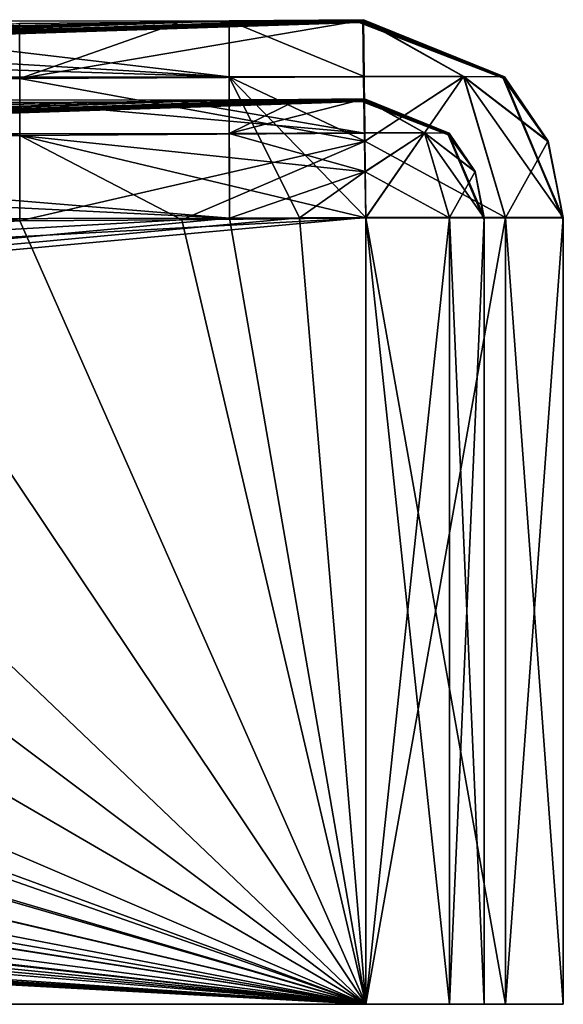
# Model space of a CAD drawing. Units: millimetres. Extents: x -372 to 372, y -550 to 0.
# Drawn here: x 345 to 372, y -50 to 0 of the extents above; entities that cross this region are included whole.
import ezdxf

# ---------------------------------------------------------------- set-up
doc = ezdxf.new("R2010")
doc.units = ezdxf.units.MM
doc.header["$LTSCALE"] = 52.148148
for name, color, linetype in [('105', 7, 'CONTINUOUS'), ('106', 7, 'CONTINUOUS'), ('107', 7, 'CONTINUOUS'), ('108', 7, 'CONTINUOUS'), ('124', 7, 'CONTINUOUS'), ('125', 7, 'CONTINUOUS'), ('126', 7, 'CONTINUOUS'), ('127', 7, 'CONTINUOUS'), ('128', 7, 'CONTINUOUS'), ('129', 7, 'CONTINUOUS'), ('130', 7, 'CONTINUOUS'), ('131', 7, 'CONTINUOUS'), ('132', 7, 'CONTINUOUS'), ('186', 7, 'CONTINUOUS'), ('187', 7, 'CONTINUOUS'), ('188', 7, 'CONTINUOUS'), ('190', 7, 'CONTINUOUS'), ('191', 7, 'CONTINUOUS'), ('199', 7, 'CONTINUOUS'), ('2', 7, 'CONTINUOUS'), ('200', 7, 'CONTINUOUS'), ('201', 7, 'CONTINUOUS'), ('202', 7, 'CONTINUOUS'), ('233', 7, 'CONTINUOUS'), ('262', 7, 'CONTINUOUS'), ('263', 7, 'CONTINUOUS'), ('264', 7, 'CONTINUOUS'), ('265', 7, 'CONTINUOUS'), ('3', 7, 'CONTINUOUS'), ('302', 7, 'CONTINUOUS'), ('303', 7, 'CONTINUOUS'), ('304', 7, 'CONTINUOUS'), ('305', 7, 'CONTINUOUS'), ('38', 7, 'CONTINUOUS'), ('39', 7, 'CONTINUOUS'), ('4', 7, 'CONTINUOUS'), ('40', 7, 'CONTINUOUS'), ('41', 7, 'CONTINUOUS'), ('412', 7, 'CONTINUOUS'), ('413', 7, 'CONTINUOUS'), ('414', 7, 'CONTINUOUS'), ('415', 7, 'CONTINUOUS'), ('416', 7, 'CONTINUOUS'), ('42', 7, 'CONTINUOUS'), ('43', 7, 'CONTINUOUS'), ('44', 7, 'CONTINUOUS'), ('45', 7, 'CONTINUOUS'), ('465', 7, 'CONTINUOUS'), ('466', 7, 'CONTINUOUS'), ('467', 7, 'CONTINUOUS'), ('468', 7, 'CONTINUOUS'), ('469', 7, 'CONTINUOUS'), ('6', 7, 'CONTINUOUS'), ('7', 7, 'CONTINUOUS')]:
    doc.layers.add(name, color=color, linetype=linetype)

msp = doc.modelspace()

# ---------------------------------------------------------------- linework, layer by layer
at = {"layer": '105', "linetype": 'CONTINUOUS'}
for points in [[(362.191, -0.334, 1671.195), (362.283, -0.301, 1676.992), (362.347, -0.213, 1684.858), (362.191, -0.334, 1671.195)], [(369.517, -3.086, 1684.899), (362.191, -0.334, 1671.195), (362.347, -0.213, 1684.858), (369.517, -3.086, 1684.899)], [(369.462, -3.15, 1671.199), (362.191, -0.334, 1671.195), (369.517, -3.086, 1684.899), (369.462, -3.15, 1671.199)], [(371.724, -6.349, 1684.946), (369.462, -3.15, 1671.199), (369.517, -3.086, 1684.899), (371.724, -6.349, 1684.946)], [(372.5, -10.21, 1685), (372.5, -10.299, 1677.073), (369.462, -3.15, 1671.199), (372.5, -10.21, 1685)], [(372.5, -10.21, 1685), (369.462, -3.15, 1671.199), (371.724, -6.349, 1684.946), (372.5, -10.21, 1685)], [(372.5, -10.299, 1677.073), (372.5, -10.329, 1671.208), (369.462, -3.15, 1671.199), (372.5, -10.299, 1677.073)]]:
    msp.add_3dface(points, dxfattribs=at)
at = {"layer": '106', "linetype": 'CONTINUOUS'}
for points in [[(362.181, -0.335, 1669.185), (362.182, -0.334, 1670.215), (362.191, -0.334, 1671.195), (362.181, -0.335, 1669.185)], [(362.181, -0.335, 1669.185), (362.191, -0.334, 1671.195), (369.462, -3.15, 1671.199), (362.181, -0.335, 1669.185)], [(362.181, -0.335, 1669.185), (369.462, -3.15, 1671.199), (369.457, -3.146, 1669.185), (362.181, -0.335, 1669.185)], [(372.5, -10.329, 1670.221), (372.5, -10.33, 1669.187), (369.457, -3.146, 1669.185), (372.5, -10.329, 1670.221)], [(372.5, -10.329, 1671.208), (372.5, -10.329, 1670.221), (369.457, -3.146, 1669.185), (372.5, -10.329, 1671.208)], [(369.462, -3.15, 1671.199), (372.5, -10.329, 1671.208), (369.457, -3.146, 1669.185), (369.462, -3.15, 1671.199)]]:
    msp.add_3dface(points, dxfattribs=at)
at = {"layer": '107', "linetype": 'CONTINUOUS'}
for points in [[(355.584, -0.245, 10.228), (359.07, -0.228, 10.185), (362.384, -0.195, 10.113), (355.584, -0.245, 10.228)], [(362.418, -3.069, 2.983), (355.584, -0.245, 10.228), (362.384, -0.195, 10.113), (362.418, -3.069, 2.983)], [(355.588, -3.091, 3.01), (355.584, -0.245, 10.228), (362.418, -3.069, 2.983), (355.588, -3.091, 3.01)], [(359.07, -0.228, 10.185), (362.384, -0.196, 10.153), (362.384, -0.195, 10.113), (359.07, -0.228, 10.185)], [(362.456, -6.332, 0.776), (355.588, -3.091, 3.01), (362.418, -3.069, 2.983), (362.456, -6.332, 0.776)], [(362.5, -10.194), (359.144, -10.226), (355.588, -3.091, 3.01), (362.5, -10.194)], [(362.5, -10.194), (355.588, -3.091, 3.01), (362.456, -6.332, 0.776), (362.5, -10.194)], [(359.144, -10.226), (355.6, -10.242), (355.588, -3.091, 3.01), (359.144, -10.226)]]:
    msp.add_3dface(points, dxfattribs=at)
at = {"layer": '108', "linetype": 'CONTINUOUS'}
for points in [[(270.022, -0.38, 10.365), (309.609, -0.331, 10.307), (355.588, -3.091, 3.01), (270.022, -0.38, 10.365)], [(270.022, -0.38, 10.365), (355.588, -3.091, 3.01), (270.022, -3.175, 3.059), (270.022, -0.38, 10.365)], [(309.609, -0.331, 10.307), (331.794, -0.289, 10.299), (355.588, -3.091, 3.01), (309.609, -0.331, 10.307)], [(331.794, -0.289, 10.299), (355.584, -0.245, 10.228), (355.588, -3.091, 3.01), (331.794, -0.289, 10.299)], [(355.588, -3.091, 3.01), (355.6, -10.242), (270.022, -3.175, 3.059), (355.588, -3.091, 3.01)], [(355.6, -10.242), (309.623, -10.326), (270.022, -3.175, 3.059), (355.6, -10.242)]]:
    msp.add_3dface(points, dxfattribs=at)
at = {"layer": '124', "linetype": 'CONTINUOUS'}
for points in [[(282.72, -6.829, 118.089), (273.255, -6.847, 102.341), (355.59, -4.244, 10.137), (282.72, -6.829, 118.089)], [(355.59, -4.244, 10.137), (273.255, -6.847, 102.341), (331.801, -4.288, 10.192), (355.59, -4.244, 10.137)]]:
    msp.add_3dface(points, dxfattribs=at)
at = {"layer": '125', "linetype": 'CONTINUOUS'}
for points in [[(282.72, -6.829, 118.089), (355.59, -4.244, 10.137), (359.1, -4.227, 10.111), (282.72, -6.829, 118.089)], [(284.355, -6.82, 122.153), (282.72, -6.829, 118.089), (359.1, -4.227, 10.111), (284.355, -6.82, 122.153)], [(362.408, -4.252, 14.206), (284.355, -6.82, 122.153), (362.431, -4.195, 10.092), (362.408, -4.252, 14.206)], [(362.431, -4.195, 10.092), (284.355, -6.82, 122.153), (359.1, -4.227, 10.111), (362.431, -4.195, 10.092)], [(362.384, -4.294, 17.912), (284.355, -6.82, 122.153), (362.408, -4.252, 14.206), (362.384, -4.294, 17.912)], [(285.652, -6.808, 126.025), (284.355, -6.82, 122.153), (362.384, -4.294, 17.912), (285.652, -6.808, 126.025)]]:
    msp.add_3dface(points, dxfattribs=at)
at = {"layer": '126', "linetype": 'CONTINUOUS'}
for points in [[(285.652, -6.808, 126.025), (362.384, -4.294, 17.912), (362.357, -4.32, 21.014), (285.652, -6.808, 126.025)], [(286.168, -6.8, 127.813), (285.652, -6.808, 126.025), (362.357, -4.32, 21.014), (286.168, -6.8, 127.813)], [(362.306, -4.333, 24.352), (286.168, -6.8, 127.813), (362.357, -4.32, 21.014), (362.306, -4.333, 24.352)], [(286.629, -6.789, 129.561), (286.168, -6.8, 127.813), (362.306, -4.333, 24.352), (286.629, -6.789, 129.561)]]:
    msp.add_3dface(points, dxfattribs=at)
at = {"layer": '127', "linetype": 'CONTINUOUS'}
for points in [[(286.629, -6.789, 129.561), (362.306, -4.333, 24.352), (287.611, -6.768, 133.98), (286.629, -6.789, 129.561)], [(287.611, -6.768, 133.98), (362.306, -4.333, 24.352), (362.304, -4.336, 45.871), (287.611, -6.768, 133.98)], [(288.305, -6.752, 138.342), (287.611, -6.768, 133.98), (362.304, -4.336, 45.871), (288.305, -6.752, 138.342)], [(288.598, -6.746, 140.979), (288.305, -6.752, 138.342), (362.304, -4.336, 45.871), (288.598, -6.746, 140.979)], [(288.792, -6.743, 143.511), (288.598, -6.746, 140.979), (362.304, -4.336, 45.871), (288.792, -6.743, 143.511)], [(289.317, -6.734, 153.68), (288.792, -6.743, 143.511), (362.304, -4.336, 45.871), (289.317, -6.734, 153.68)], [(362.303, -4.337, 67.409), (289.317, -6.734, 153.68), (362.304, -4.336, 45.871), (362.303, -4.337, 67.409)], [(289.681, -6.724, 163.952), (289.317, -6.734, 153.68), (362.303, -4.337, 67.409), (289.681, -6.724, 163.952)]]:
    msp.add_3dface(points, dxfattribs=at)
at = {"layer": '128', "linetype": 'CONTINUOUS'}
for points in [[(289.613, -6.727, 1533.356), (289.844, -6.719, 1523.415), (362.303, -4.337, 1651.12), (289.613, -6.727, 1533.356)], [(289.681, -6.724, 163.952), (362.303, -4.337, 67.409), (362.303, -4.337, 975.029), (289.681, -6.724, 163.952)], [(289.859, -6.719, 172.605), (289.681, -6.724, 163.952), (362.303, -4.337, 975.029), (289.859, -6.719, 172.605)], [(289.844, -6.719, 1523.415), (289.917, -6.717, 1513.87), (362.303, -4.337, 1651.12), (289.844, -6.719, 1523.415)], [(289.917, -6.717, 181.13), (289.859, -6.719, 172.605), (362.303, -4.337, 975.029), (289.917, -6.717, 181.13)], [(289.917, -6.716, 952.039), (289.917, -6.717, 181.13), (362.303, -4.337, 975.029), (289.917, -6.716, 952.039)], [(289.917, -6.717, 1513.87), (289.917, -6.716, 952.039), (362.303, -4.337, 1651.12), (289.917, -6.717, 1513.87)], [(362.303, -4.337, 1651.12), (289.917, -6.716, 952.039), (362.303, -4.337, 975.029), (362.303, -4.337, 1651.12)]]:
    msp.add_3dface(points, dxfattribs=at)
at = {"layer": '129', "linetype": 'CONTINUOUS'}
for points in [[(286.649, -6.79, 1565.363), (287.635, -6.768, 1560.894), (362.308, -4.333, 1669.187), (286.649, -6.79, 1565.363)], [(287.635, -6.768, 1560.894), (288.306, -6.753, 1556.657), (362.308, -4.333, 1669.187), (287.635, -6.768, 1560.894)], [(288.306, -6.753, 1556.657), (288.6, -6.747, 1554.011), (362.308, -4.333, 1669.187), (288.306, -6.753, 1556.657)], [(288.6, -6.747, 1554.011), (288.793, -6.744, 1551.488), (362.308, -4.333, 1669.187), (288.6, -6.747, 1554.011)], [(362.308, -4.333, 1669.187), (288.793, -6.744, 1551.488), (362.305, -4.337, 1659.557), (362.308, -4.333, 1669.187)], [(288.793, -6.744, 1551.488), (289.291, -6.735, 1541.932), (362.305, -4.337, 1659.557), (288.793, -6.744, 1551.488)], [(289.291, -6.735, 1541.932), (289.613, -6.727, 1533.356), (362.305, -4.337, 1659.557), (289.291, -6.735, 1541.932)], [(289.613, -6.727, 1533.356), (362.303, -4.337, 1651.12), (362.305, -4.337, 1659.557), (289.613, -6.727, 1533.356)]]:
    msp.add_3dface(points, dxfattribs=at)
at = {"layer": '130', "linetype": 'CONTINUOUS'}
for points in [[(285.739, -6.809, 1568.673), (286.207, -6.799, 1567.037), (362.315, -4.332, 1671.199), (285.739, -6.809, 1568.673)], [(286.207, -6.799, 1567.037), (286.649, -6.79, 1565.363), (362.309, -4.332, 1670.217), (286.207, -6.799, 1567.037)], [(362.315, -4.332, 1671.199), (286.207, -6.799, 1567.037), (362.309, -4.332, 1670.217), (362.315, -4.332, 1671.199)], [(286.649, -6.79, 1565.363), (362.308, -4.333, 1669.187), (362.309, -4.332, 1670.217), (286.649, -6.79, 1565.363)]]:
    msp.add_3dface(points, dxfattribs=at)
at = {"layer": '131', "linetype": 'CONTINUOUS'}
for points in [[(231.778, -6.831, 1617.848), (265.234, -6.878, 1601.236), (344.99, -4.377, 1684.788), (231.778, -6.831, 1617.848)], [(265.234, -6.878, 1601.236), (277.668, -6.861, 1586.443), (362.408, -4.212, 1684.915), (265.234, -6.878, 1601.236)], [(353.126, -4.327, 1684.871), (265.234, -6.878, 1601.236), (362.408, -4.212, 1684.915), (353.126, -4.327, 1684.871)], [(344.99, -4.377, 1684.788), (265.234, -6.878, 1601.236), (353.126, -4.327, 1684.871), (344.99, -4.377, 1684.788)], [(362.408, -4.212, 1684.915), (277.668, -6.861, 1586.443), (362.37, -4.3, 1677.023), (362.408, -4.212, 1684.915)], [(277.668, -6.861, 1586.443), (285.739, -6.809, 1568.673), (362.37, -4.3, 1677.023), (277.668, -6.861, 1586.443)], [(285.739, -6.809, 1568.673), (362.315, -4.332, 1671.199), (362.37, -4.3, 1677.023), (285.739, -6.809, 1568.673)]]:
    msp.add_3dface(points, dxfattribs=at)
at = {"layer": '132', "linetype": 'CONTINUOUS'}
msp.add_3dface([(231.778, -6.831, 1617.848), (344.99, -4.377, 1684.788), (335.957, -4.382, 1684.781), (231.778, -6.831, 1617.848)], dxfattribs=at)
at = {"layer": '186', "linetype": 'CONTINUOUS'}
for points in [[(-72.5, -50, 4), (362.5, -50, 4), (-72.5, -10.382, 4), (-72.5, -50, 4)], [(-72.5, -10.382, 4), (362.5, -50, 4), (-34.798, -10.382, 4), (-72.5, -10.382, 4)], [(-34.798, -10.382, 4), (362.5, -50, 4), (2.921, -10.382, 4), (-34.798, -10.382, 4)], [(2.921, -10.382, 4), (362.5, -50, 4), (56.571, -10.382, 4), (2.921, -10.382, 4)], [(56.571, -10.382, 4), (362.5, -50, 4), (110.309, -10.381, 4), (56.571, -10.382, 4)], [(110.309, -10.381, 4), (362.5, -50, 4), (133.514, -10.381, 4), (110.309, -10.381, 4)], [(133.514, -10.381, 4), (362.5, -50, 4), (156.732, -10.381, 4), (133.514, -10.381, 4)], [(156.732, -10.381, 4), (362.5, -50, 4), (192.634, -10.381, 4), (156.732, -10.381, 4)], [(362.5, -50, 4), (228.217, -10.38, 4), (192.634, -10.381, 4), (362.5, -50, 4)], [(249.253, -10.378, 4), (228.217, -10.38, 4), (362.5, -50, 4), (249.253, -10.378, 4)], [(270.024, -10.373, 4), (249.253, -10.378, 4), (362.5, -50, 4), (270.024, -10.373, 4)], [(309.623, -10.326, 4), (270.024, -10.373, 4), (362.5, -50, 4), (309.623, -10.326, 4)], [(355.6, -10.242, 4), (309.623, -10.326, 4), (362.5, -50, 4), (355.6, -10.242, 4)], [(359.144, -10.226, 4), (355.6, -10.242, 4), (362.5, -50, 4), (359.144, -10.226, 4)], [(362.5, -10.194, 4), (359.144, -10.226, 4), (362.5, -50, 4), (362.5, -10.194, 4)]]:
    msp.add_3dface(points, dxfattribs=at)
at = {"layer": '187', "linetype": 'CONTINUOUS'}
for points in [[(368.5, -50, 10), (368.5, -50, 1685), (368.5, -10.194, 10), (368.5, -50, 10)], [(368.5, -10.194, 10), (368.5, -50, 1685), (368.5, -10.251, 14.131), (368.5, -10.194, 10)], [(368.5, -10.21, 1685), (368.5, -10.299, 1677.073), (368.5, -50, 1685), (368.5, -10.21, 1685)], [(368.5, -10.251, 14.131), (368.5, -50, 1685), (368.5, -10.293, 17.855), (368.5, -10.251, 14.131)], [(368.5, -10.293, 17.855), (368.5, -50, 1685), (368.5, -10.318, 20.976), (368.5, -10.293, 17.855)], [(368.5, -10.299, 1677.073), (368.5, -10.329, 1671.208), (368.5, -50, 1685), (368.5, -10.299, 1677.073)], [(368.5, -10.318, 20.976), (368.5, -50, 1685), (368.5, -10.33, 24.35), (368.5, -10.318, 20.976)], [(368.5, -10.329, 1670.221), (368.5, -10.33, 1669.187), (368.5, -50, 1685), (368.5, -10.329, 1670.221)], [(368.5, -10.329, 1671.208), (368.5, -10.329, 1670.221), (368.5, -50, 1685), (368.5, -10.329, 1671.208)], [(368.5, -50, 1685), (368.5, -10.33, 1669.187), (368.5, -10.333, 1659.558), (368.5, -50, 1685)], [(368.5, -10.33, 24.35), (368.5, -50, 1685), (368.5, -10.333, 45.871), (368.5, -10.33, 24.35)], [(368.5, -10.333, 45.871), (368.5, -50, 1685), (368.5, -10.334, 67.409), (368.5, -10.333, 45.871)], [(368.5, -10.334, 1651.12), (368.5, -50, 1685), (368.5, -10.333, 1659.558), (368.5, -10.334, 1651.12)], [(368.5, -10.334, 67.409), (368.5, -50, 1685), (368.5, -10.334, 975.03), (368.5, -10.334, 67.409)], [(368.5, -10.334, 975.03), (368.5, -50, 1685), (368.5, -10.334, 1651.12), (368.5, -10.334, 975.03)]]:
    msp.add_3dface(points, dxfattribs=at)
at = {"layer": '188', "linetype": 'CONTINUOUS'}
for points in [[(362.5, -50, 1691), (-362.5, -50, 1691), (362.5, -10.21, 1691), (362.5, -50, 1691)], [(362.5, -10.21, 1691), (-362.5, -50, 1691), (353.186, -10.325, 1691), (362.5, -10.21, 1691)], [(353.186, -10.325, 1691), (-362.5, -50, 1691), (344.995, -10.373, 1691), (353.186, -10.325, 1691)], [(344.995, -10.373, 1691), (-362.5, -50, 1691), (335.959, -10.378, 1691), (344.995, -10.373, 1691)]]:
    msp.add_3dface(points, dxfattribs=at)
at = {"layer": '190', "linetype": 'CONTINUOUS'}
for points in [[(362.5, -10.194, 4), (362.5, -50, 4), (366.743, -50, 5.757), (362.5, -10.194, 4)], [(366.743, -10.194, 5.757), (362.5, -10.194, 4), (366.743, -50, 5.757), (366.743, -10.194, 5.757)], [(368.5, -50, 10), (368.5, -10.194, 10), (366.743, -10.194, 5.757), (368.5, -50, 10)], [(368.5, -50, 10), (366.743, -10.194, 5.757), (366.743, -50, 5.757), (368.5, -50, 10)]]:
    msp.add_3dface(points, dxfattribs=at)
at = {"layer": '191', "linetype": 'CONTINUOUS'}
for points in [[(362.5, -50, 1691), (362.5, -10.21, 1691), (366.743, -10.21, 1689.243), (362.5, -50, 1691)], [(362.5, -50, 1691), (366.743, -10.21, 1689.243), (366.743, -50, 1689.243), (362.5, -50, 1691)], [(368.5, -10.21, 1685), (368.5, -50, 1685), (366.743, -50, 1689.243), (368.5, -10.21, 1685)], [(366.743, -10.21, 1689.243), (368.5, -10.21, 1685), (366.743, -50, 1689.243), (366.743, -10.21, 1689.243)]]:
    msp.add_3dface(points, dxfattribs=at)
at = {"layer": '199', "linetype": 'CONTINUOUS'}
for points in [[(355.59, -4.244, 10.137), (331.801, -4.288, 10.192), (270.023, -6.054, 5.835), (355.59, -4.244, 10.137)], [(355.59, -4.244, 10.137), (270.023, -6.054, 5.835), (355.593, -5.952, 5.806), (355.59, -4.244, 10.137)], [(270.023, -6.054, 5.835), (355.6, -10.242, 4), (355.593, -5.952, 5.806), (270.023, -6.054, 5.835)], [(355.6, -10.242, 4), (270.023, -6.054, 5.835), (309.623, -10.326, 4), (355.6, -10.242, 4)]]:
    msp.add_3dface(points, dxfattribs=at)
at = {"layer": '2', "linetype": 'CONTINUOUS'}
for points in [[(362.5, -50), (-72.5, -50), (362.5, -10.194), (362.5, -50)], [(362.5, -10.194), (-72.5, -50), (359.144, -10.226), (362.5, -10.194)], [(359.144, -10.226), (-72.5, -50), (355.6, -10.242), (359.144, -10.226)], [(355.6, -10.242), (-72.5, -50), (309.623, -10.326), (355.6, -10.242)]]:
    msp.add_3dface(points, dxfattribs=at)
at = {"layer": '200', "linetype": 'CONTINUOUS'}
for points in [[(359.1, -4.227, 10.111), (355.59, -4.244, 10.137), (355.593, -5.952, 5.806), (359.1, -4.227, 10.111)], [(362.431, -4.195, 10.092), (359.1, -4.227, 10.111), (355.593, -5.952, 5.806), (362.431, -4.195, 10.092)], [(362.431, -4.195, 10.092), (355.593, -5.952, 5.806), (362.451, -5.919, 5.79), (362.431, -4.195, 10.092)], [(362.451, -5.919, 5.79), (355.593, -5.952, 5.806), (362.473, -7.877, 4.465), (362.451, -5.919, 5.79)], [(355.593, -5.952, 5.806), (355.6, -10.242, 4), (362.473, -7.877, 4.465), (355.593, -5.952, 5.806)], [(355.6, -10.242, 4), (359.144, -10.226, 4), (362.473, -7.877, 4.465), (355.6, -10.242, 4)], [(359.144, -10.226, 4), (362.5, -10.194, 4), (362.473, -7.877, 4.465), (359.144, -10.226, 4)]]:
    msp.add_3dface(points, dxfattribs=at)
at = {"layer": '201', "linetype": 'CONTINUOUS'}
for points in [[(362.308, -4.333, 1669.187), (362.315, -4.332, 1671.199), (362.309, -4.332, 1670.217), (362.308, -4.333, 1669.187)], [(362.315, -4.332, 1671.199), (362.308, -4.333, 1669.187), (366.674, -6.02, 1669.186), (362.315, -4.332, 1671.199)], [(366.677, -6.021, 1671.202), (362.315, -4.332, 1671.199), (366.674, -6.02, 1669.186), (366.677, -6.021, 1671.202)], [(368.5, -10.329, 1671.208), (366.674, -6.02, 1669.186), (368.5, -10.329, 1670.221), (368.5, -10.329, 1671.208)], [(368.5, -10.33, 1669.187), (368.5, -10.329, 1670.221), (366.674, -6.02, 1669.186), (368.5, -10.33, 1669.187)], [(368.5, -10.329, 1671.208), (366.677, -6.021, 1671.202), (366.674, -6.02, 1669.186), (368.5, -10.329, 1671.208)]]:
    msp.add_3dface(points, dxfattribs=at)
at = {"layer": '202', "linetype": 'CONTINUOUS'}
for points in [[(362.37, -4.3, 1677.023), (362.315, -4.332, 1671.199), (366.677, -6.021, 1671.202), (362.37, -4.3, 1677.023)], [(362.37, -4.3, 1677.023), (366.677, -6.021, 1671.202), (362.408, -4.212, 1684.915), (362.37, -4.3, 1677.023)], [(362.408, -4.212, 1684.915), (366.677, -6.021, 1671.202), (366.71, -5.936, 1684.939), (362.408, -4.212, 1684.915)], [(366.71, -5.936, 1684.939), (366.677, -6.021, 1671.202), (368.035, -7.894, 1684.967), (366.71, -5.936, 1684.939)], [(366.677, -6.021, 1671.202), (368.5, -10.329, 1671.208), (368.035, -7.894, 1684.967), (366.677, -6.021, 1671.202)], [(368.5, -10.329, 1671.208), (368.5, -10.299, 1677.073), (368.035, -7.894, 1684.967), (368.5, -10.329, 1671.208)], [(368.5, -10.299, 1677.073), (368.5, -10.21, 1685), (368.035, -7.894, 1684.967), (368.5, -10.299, 1677.073)]]:
    msp.add_3dface(points, dxfattribs=at)
at = {"layer": '233', "linetype": 'CONTINUOUS'}
for points in [[(362.5, -50, 1695), (-362.5, -50, 1695), (-369.571, -50, 1692.071), (362.5, -50, 1695)], [(369.571, -50, 1692.071), (362.5, -50, 1695), (-369.571, -50, 1692.071), (369.571, -50, 1692.071)], [(369.571, -50, 1692.071), (-369.571, -50, 1692.071), (-362.5, -50, 1691), (369.571, -50, 1692.071)], [(369.571, -50, 1692.071), (-362.5, -50, 1691), (362.5, -50, 1691), (369.571, -50, 1692.071)], [(369.571, -50, 2.929), (-157.069, -50, 1.07), (-114.788, -50, 0.268), (369.571, -50, 2.929)], [(-157.069, -50, 1.07), (369.571, -50, 2.929), (362.5, -50, 4), (-157.069, -50, 1.07)], [(-157.069, -50, 1.07), (362.5, -50, 4), (-72.5, -50, 4), (-157.069, -50, 1.07)], [(-72.5, -50), (369.571, -50, 2.929), (-114.788, -50, 0.268), (-72.5, -50)], [(-72.5, -50), (362.5, -50), (369.571, -50, 2.929), (-72.5, -50)], [(362.5, -50, 4), (369.571, -50, 2.929), (366.743, -50, 5.757), (362.5, -50, 4)], [(369.571, -50, 1692.071), (362.5, -50, 1691), (366.743, -50, 1689.243), (369.571, -50, 1692.071)], [(369.571, -50, 2.929), (372.5, -50, 10), (366.743, -50, 5.757), (369.571, -50, 2.929)], [(372.5, -50, 10), (368.5, -50, 10), (366.743, -50, 5.757), (372.5, -50, 10)], [(368.5, -50, 1685), (369.571, -50, 1692.071), (366.743, -50, 1689.243), (368.5, -50, 1685)], [(372.5, -50, 10), (372.5, -50, 1685), (368.5, -50, 10), (372.5, -50, 10)], [(372.5, -50, 1685), (369.571, -50, 1692.071), (368.5, -50, 1685), (372.5, -50, 1685)], [(372.5, -50, 1685), (368.5, -50, 1685), (368.5, -50, 10), (372.5, -50, 1685)]]:
    msp.add_3dface(points, dxfattribs=at)
at = {"layer": '262', "linetype": 'CONTINUOUS'}
for points in [[(362.171, -0.339, 1651.12), (362.175, -0.339, 1659.559), (369.457, -3.146, 1669.185), (362.171, -0.339, 1651.12)], [(362.171, -0.339, 1651.12), (369.457, -3.146, 1669.185), (369.454, -3.148, 1651.12), (362.171, -0.339, 1651.12)], [(362.175, -0.339, 1659.559), (362.181, -0.335, 1669.185), (369.457, -3.146, 1669.185), (362.175, -0.339, 1659.559)], [(369.457, -3.146, 1669.185), (372.5, -10.33, 1669.187), (369.454, -3.148, 1651.12), (369.457, -3.146, 1669.185)], [(372.5, -10.33, 1669.187), (372.5, -10.333, 1659.56), (369.454, -3.148, 1651.12), (372.5, -10.33, 1669.187)], [(372.5, -10.333, 1659.56), (372.5, -10.334, 1651.12), (369.454, -3.148, 1651.12), (372.5, -10.333, 1659.56)]]:
    msp.add_3dface(points, dxfattribs=at)
at = {"layer": '263', "linetype": 'CONTINUOUS'}
for points in [[(362.171, -0.339, 67.409), (362.172, -0.339, 975.162), (369.454, -3.148, 1651.12), (362.171, -0.339, 67.409)], [(362.171, -0.339, 67.409), (369.454, -3.148, 1651.12), (369.454, -3.148, 67.409), (362.171, -0.339, 67.409)], [(362.172, -0.339, 975.162), (362.171, -0.339, 1651.12), (369.454, -3.148, 1651.12), (362.172, -0.339, 975.162)], [(372.5, -10.334, 1651.12), (372.5, -10.334, 975.162), (369.454, -3.148, 67.409), (372.5, -10.334, 1651.12)], [(369.454, -3.148, 1651.12), (372.5, -10.334, 1651.12), (369.454, -3.148, 67.409), (369.454, -3.148, 1651.12)], [(372.5, -10.334, 975.162), (372.5, -10.334, 67.409), (369.454, -3.148, 67.409), (372.5, -10.334, 975.162)]]:
    msp.add_3dface(points, dxfattribs=at)
at = {"layer": '264', "linetype": 'CONTINUOUS'}
for points in [[(362.174, -0.338, 45.872), (362.171, -0.339, 67.409), (369.454, -3.148, 67.409), (362.174, -0.338, 45.872)], [(362.177, -0.335, 24.352), (362.174, -0.338, 45.872), (369.456, -3.146, 24.352), (362.177, -0.335, 24.352)], [(362.174, -0.338, 45.872), (369.454, -3.148, 67.409), (369.456, -3.146, 24.352), (362.174, -0.338, 45.872)], [(369.454, -3.148, 67.409), (372.5, -10.33, 24.35), (369.456, -3.146, 24.352), (369.454, -3.148, 67.409)], [(372.5, -10.33, 24.35), (369.454, -3.148, 67.409), (372.5, -10.333, 45.871), (372.5, -10.33, 24.35)], [(372.5, -10.334, 67.409), (372.5, -10.333, 45.871), (369.454, -3.148, 67.409), (372.5, -10.334, 67.409)]]:
    msp.add_3dface(points, dxfattribs=at)
at = {"layer": '265', "linetype": 'CONTINUOUS'}
for points in [[(362.307, -0.295, 17.951), (362.262, -0.321, 21.039), (362.177, -0.335, 24.352), (362.307, -0.295, 17.951)], [(362.307, -0.295, 17.951), (362.177, -0.335, 24.352), (369.456, -3.146, 24.352), (362.307, -0.295, 17.951)], [(362.307, -0.295, 17.951), (369.456, -3.146, 24.352), (369.502, -3.154, 17.923), (362.307, -0.295, 17.951)], [(372.5, -10.33, 24.35), (372.5, -10.318, 20.976), (369.456, -3.146, 24.352), (372.5, -10.33, 24.35)], [(372.5, -10.318, 20.976), (372.5, -10.293, 17.855), (369.456, -3.146, 24.352), (372.5, -10.318, 20.976)], [(369.456, -3.146, 24.352), (372.5, -10.293, 17.855), (369.502, -3.154, 17.923), (369.456, -3.146, 24.352)]]:
    msp.add_3dface(points, dxfattribs=at)
at = {"layer": '3', "linetype": 'CONTINUOUS'}
for points in [[(372.5, -10.194, 10), (372.5, -10.251, 14.131), (372.5, -50, 10), (372.5, -10.194, 10)], [(372.5, -50, 1685), (372.5, -50, 10), (372.5, -10.21, 1685), (372.5, -50, 1685)], [(372.5, -10.21, 1685), (372.5, -50, 10), (372.5, -10.299, 1677.073), (372.5, -10.21, 1685)], [(372.5, -10.251, 14.131), (372.5, -10.293, 17.855), (372.5, -50, 10), (372.5, -10.251, 14.131)], [(372.5, -10.293, 17.855), (372.5, -10.318, 20.976), (372.5, -50, 10), (372.5, -10.293, 17.855)], [(372.5, -10.299, 1677.073), (372.5, -50, 10), (372.5, -10.329, 1671.208), (372.5, -10.299, 1677.073)], [(372.5, -10.318, 20.976), (372.5, -10.33, 24.35), (372.5, -50, 10), (372.5, -10.318, 20.976)], [(372.5, -50, 10), (372.5, -10.33, 1669.187), (372.5, -10.329, 1670.221), (372.5, -50, 10)], [(372.5, -10.329, 1671.208), (372.5, -50, 10), (372.5, -10.329, 1670.221), (372.5, -10.329, 1671.208)], [(372.5, -10.333, 1659.56), (372.5, -10.33, 1669.187), (372.5, -50, 10), (372.5, -10.333, 1659.56)], [(372.5, -10.33, 24.35), (372.5, -10.333, 45.871), (372.5, -50, 10), (372.5, -10.33, 24.35)], [(372.5, -10.334, 1651.12), (372.5, -10.333, 1659.56), (372.5, -50, 10), (372.5, -10.334, 1651.12)], [(372.5, -10.333, 45.871), (372.5, -10.334, 67.409), (372.5, -50, 10), (372.5, -10.333, 45.871)], [(372.5, -10.334, 975.162), (372.5, -10.334, 1651.12), (372.5, -50, 10), (372.5, -10.334, 975.162)], [(372.5, -10.334, 67.409), (372.5, -10.334, 975.162), (372.5, -50, 10), (372.5, -10.334, 67.409)]]:
    msp.add_3dface(points, dxfattribs=at)
at = {"layer": '302', "linetype": 'CONTINUOUS'}
for points in [[(362.384, -4.294, 17.912), (362.306, -4.333, 24.352), (362.357, -4.32, 21.014), (362.384, -4.294, 17.912)], [(362.306, -4.333, 24.352), (362.384, -4.294, 17.912), (366.701, -6.01, 17.896), (362.306, -4.333, 24.352)], [(366.674, -6.02, 24.351), (362.306, -4.333, 24.352), (366.701, -6.01, 17.896), (366.674, -6.02, 24.351)], [(368.5, -10.293, 17.855), (366.674, -6.02, 24.351), (366.701, -6.01, 17.896), (368.5, -10.293, 17.855)], [(368.5, -10.293, 17.855), (368.5, -10.318, 20.976), (366.674, -6.02, 24.351), (368.5, -10.293, 17.855)], [(368.5, -10.318, 20.976), (368.5, -10.33, 24.35), (366.674, -6.02, 24.351), (368.5, -10.318, 20.976)]]:
    msp.add_3dface(points, dxfattribs=at)
at = {"layer": '303', "linetype": 'CONTINUOUS'}
for points in [[(362.303, -4.337, 67.409), (362.304, -4.336, 45.871), (366.674, -6.02, 24.351), (362.303, -4.337, 67.409)], [(362.303, -4.337, 67.409), (366.674, -6.02, 24.351), (366.672, -6.022, 67.409), (362.303, -4.337, 67.409)], [(362.304, -4.336, 45.871), (362.306, -4.333, 24.352), (366.674, -6.02, 24.351), (362.304, -4.336, 45.871)], [(366.674, -6.02, 24.351), (368.5, -10.33, 24.35), (366.672, -6.022, 67.409), (366.674, -6.02, 24.351)], [(368.5, -10.33, 24.35), (368.5, -10.333, 45.871), (366.672, -6.022, 67.409), (368.5, -10.33, 24.35)], [(368.5, -10.333, 45.871), (368.5, -10.334, 67.409), (366.672, -6.022, 67.409), (368.5, -10.333, 45.871)]]:
    msp.add_3dface(points, dxfattribs=at)
at = {"layer": '304', "linetype": 'CONTINUOUS'}
for points in [[(362.303, -4.337, 975.029), (362.303, -4.337, 67.409), (366.672, -6.022, 67.409), (362.303, -4.337, 975.029)], [(362.303, -4.337, 1651.12), (362.303, -4.337, 975.029), (366.672, -6.022, 67.409), (362.303, -4.337, 1651.12)], [(362.303, -4.337, 1651.12), (366.672, -6.022, 67.409), (366.672, -6.022, 1651.12), (362.303, -4.337, 1651.12)], [(368.5, -10.334, 67.409), (368.5, -10.334, 975.03), (366.672, -6.022, 1651.12), (368.5, -10.334, 67.409)], [(366.672, -6.022, 67.409), (368.5, -10.334, 67.409), (366.672, -6.022, 1651.12), (366.672, -6.022, 67.409)], [(368.5, -10.334, 975.03), (368.5, -10.334, 1651.12), (366.672, -6.022, 1651.12), (368.5, -10.334, 975.03)]]:
    msp.add_3dface(points, dxfattribs=at)
at = {"layer": '305', "linetype": 'CONTINUOUS'}
for points in [[(362.305, -4.337, 1659.557), (362.303, -4.337, 1651.12), (366.672, -6.022, 1651.12), (362.305, -4.337, 1659.557)], [(362.308, -4.333, 1669.187), (362.305, -4.337, 1659.557), (366.674, -6.02, 1669.186), (362.308, -4.333, 1669.187)], [(366.674, -6.02, 1669.186), (362.305, -4.337, 1659.557), (366.672, -6.022, 1651.12), (366.674, -6.02, 1669.186)], [(368.5, -10.33, 1669.187), (366.674, -6.02, 1669.186), (366.672, -6.022, 1651.12), (368.5, -10.33, 1669.187)], [(368.5, -10.33, 1669.187), (366.672, -6.022, 1651.12), (368.5, -10.333, 1659.558), (368.5, -10.33, 1669.187)], [(368.5, -10.334, 1651.12), (368.5, -10.333, 1659.558), (366.672, -6.022, 1651.12), (368.5, -10.334, 1651.12)]]:
    msp.add_3dface(points, dxfattribs=at)
at = {"layer": '38', "linetype": 'CONTINUOUS'}
msp.add_3dface([(355.584, -0.245, 10.228), (331.794, -0.289, 10.299), (282.628, -2.83, 118.123), (355.584, -0.245, 10.228)], dxfattribs=at)
at = {"layer": '39', "linetype": 'CONTINUOUS'}
for points in [[(355.584, -0.245, 10.228), (282.628, -2.83, 118.123), (284.257, -2.821, 122.178), (355.584, -0.245, 10.228)], [(362.384, -0.196, 10.153), (359.07, -0.228, 10.185), (284.257, -2.821, 122.178), (362.384, -0.196, 10.153)], [(285.545, -2.809, 126.042), (362.384, -0.196, 10.153), (284.257, -2.821, 122.178), (285.545, -2.809, 126.042)], [(359.07, -0.228, 10.185), (355.584, -0.245, 10.228), (284.257, -2.821, 122.178), (359.07, -0.228, 10.185)], [(362.347, -0.253, 14.256), (362.384, -0.196, 10.153), (285.545, -2.809, 126.042), (362.347, -0.253, 14.256)], [(362.307, -0.295, 17.951), (362.347, -0.253, 14.256), (285.545, -2.809, 126.042), (362.307, -0.295, 17.951)]]:
    msp.add_3dface(points, dxfattribs=at)
at = {"layer": '4', "linetype": 'CONTINUOUS'}
for points in [[(-362.5, -50, 1695), (362.5, -50, 1695), (-362.5, -10.222, 1695), (-362.5, -50, 1695)], [(-362.5, -10.222, 1695), (362.5, -50, 1695), (-355.502, -10.312, 1695), (-362.5, -10.222, 1695)], [(-355.502, -10.312, 1695), (362.5, -50, 1695), (-348.564, -10.362, 1695), (-355.502, -10.312, 1695)], [(-348.564, -10.362, 1695), (362.5, -50, 1695), (-344.01, -10.371, 1695), (-348.564, -10.362, 1695)], [(-344.01, -10.371, 1695), (362.5, -50, 1695), (-337.895, -10.376, 1695), (-344.01, -10.371, 1695)], [(-337.895, -10.376, 1695), (362.5, -50, 1695), (-322.218, -10.38, 1695), (-337.895, -10.376, 1695)], [(-322.218, -10.38, 1695), (362.5, -50, 1695), (-306.546, -10.382, 1695), (-322.218, -10.38, 1695)], [(-306.546, -10.382, 1695), (362.5, -50, 1695), (-296.937, -10.382, 1695), (-306.546, -10.382, 1695)], [(362.5, -50, 1695), (-287.33, -10.381, 1695), (-296.937, -10.382, 1695), (362.5, -50, 1695)], [(-248.902, -10.382, 1695), (-287.33, -10.381, 1695), (362.5, -50, 1695), (-248.902, -10.382, 1695)], [(-210.479, -10.382, 1695), (-248.902, -10.382, 1695), (362.5, -50, 1695), (-210.479, -10.382, 1695)], [(-112.58, -10.382, 1695), (-210.479, -10.382, 1695), (362.5, -50, 1695), (-112.58, -10.382, 1695)], [(9.912, -10.382, 1695), (-112.58, -10.382, 1695), (362.5, -50, 1695), (9.912, -10.382, 1695)], [(108.605, -10.382, 1695), (9.912, -10.382, 1695), (362.5, -50, 1695), (108.605, -10.382, 1695)], [(193.472, -10.381, 1695), (108.605, -10.382, 1695), (362.5, -50, 1695), (193.472, -10.381, 1695)], [(225.651, -10.381, 1695), (193.472, -10.381, 1695), (362.5, -50, 1695), (225.651, -10.381, 1695)], [(254.557, -10.381, 1695), (225.651, -10.381, 1695), (362.5, -50, 1695), (254.557, -10.381, 1695)], [(294.435, -10.38, 1695), (254.557, -10.381, 1695), (362.5, -50, 1695), (294.435, -10.38, 1695)], [(320.961, -10.38, 1695), (294.435, -10.38, 1695), (362.5, -50, 1695), (320.961, -10.38, 1695)], [(335.964, -10.378, 1695), (320.961, -10.38, 1695), (362.5, -50, 1695), (335.964, -10.378, 1695)], [(344.995, -10.373, 1695), (335.964, -10.378, 1695), (362.5, -50, 1695), (344.995, -10.373, 1695)], [(353.186, -10.325, 1695), (344.995, -10.373, 1695), (362.5, -50, 1695), (353.186, -10.325, 1695)], [(362.5, -10.21, 1695), (353.186, -10.325, 1695), (362.5, -50, 1695), (362.5, -10.21, 1695)]]:
    msp.add_3dface(points, dxfattribs=at)
at = {"layer": '40', "linetype": 'CONTINUOUS'}
for points in [[(362.307, -0.295, 17.951), (285.545, -2.809, 126.042), (286.05, -2.802, 127.822), (362.307, -0.295, 17.951)], [(362.262, -0.321, 21.039), (362.307, -0.295, 17.951), (286.05, -2.802, 127.822), (362.262, -0.321, 21.039)], [(286.504, -2.791, 129.564), (362.262, -0.321, 21.039), (286.05, -2.802, 127.822), (286.504, -2.791, 129.564)], [(362.177, -0.335, 24.352), (362.262, -0.321, 21.039), (286.504, -2.791, 129.564), (362.177, -0.335, 24.352)]]:
    msp.add_3dface(points, dxfattribs=at)
at = {"layer": '41', "linetype": 'CONTINUOUS'}
for points in [[(362.177, -0.335, 24.352), (286.504, -2.791, 129.564), (287.489, -2.77, 133.986), (362.177, -0.335, 24.352)], [(288.181, -2.754, 138.347), (362.177, -0.335, 24.352), (287.489, -2.77, 133.986), (288.181, -2.754, 138.347)], [(288.473, -2.748, 140.984), (362.177, -0.335, 24.352), (288.181, -2.754, 138.347), (288.473, -2.748, 140.984)], [(288.666, -2.745, 143.515), (362.177, -0.335, 24.352), (288.473, -2.748, 140.984), (288.666, -2.745, 143.515)], [(362.174, -0.338, 45.872), (362.177, -0.335, 24.352), (288.666, -2.745, 143.515), (362.174, -0.338, 45.872)], [(289.189, -2.736, 153.682), (362.174, -0.338, 45.872), (288.666, -2.745, 143.515), (289.189, -2.736, 153.682)], [(289.549, -2.727, 163.952), (362.174, -0.338, 45.872), (289.189, -2.736, 153.682), (289.549, -2.727, 163.952)], [(362.171, -0.339, 67.409), (362.174, -0.338, 45.872), (289.549, -2.727, 163.952), (362.171, -0.339, 67.409)]]:
    msp.add_3dface(points, dxfattribs=at)
at = {"layer": '412', "linetype": 'CONTINUOUS'}
for points in [[(344.987, -0.38, 1684.647), (320.961, -3.178, 1691.938), (344.989, -3.178, 1691.945), (344.987, -0.38, 1684.647)], [(344.995, -10.373, 1695), (320.961, -3.178, 1691.938), (335.964, -10.378, 1695), (344.995, -10.373, 1695)], [(320.961, -3.178, 1691.938), (344.995, -10.373, 1695), (344.989, -3.178, 1691.945), (320.961, -3.178, 1691.938)]]:
    msp.add_3dface(points, dxfattribs=at)
at = {"layer": '413', "linetype": 'CONTINUOUS'}
for points in [[(353.092, -0.328, 1684.785), (344.987, -0.38, 1684.647), (344.989, -3.178, 1691.945), (353.092, -0.328, 1684.785)], [(362.347, -0.213, 1684.858), (353.092, -0.328, 1684.785), (344.989, -3.178, 1691.945), (362.347, -0.213, 1684.858)], [(362.347, -0.213, 1684.858), (344.989, -3.178, 1691.945), (362.391, -3.09, 1692.021), (362.347, -0.213, 1684.858)], [(362.391, -3.09, 1692.021), (344.989, -3.178, 1691.945), (362.442, -6.351, 1694.225), (362.391, -3.09, 1692.021)], [(344.989, -3.178, 1691.945), (344.995, -10.373, 1695), (362.442, -6.351, 1694.225), (344.989, -3.178, 1691.945)], [(344.995, -10.373, 1695), (353.186, -10.325, 1695), (362.442, -6.351, 1694.225), (344.995, -10.373, 1695)], [(353.186, -10.325, 1695), (362.5, -10.21, 1695), (362.442, -6.351, 1694.225), (353.186, -10.325, 1695)]]:
    msp.add_3dface(points, dxfattribs=at)
at = {"layer": '414', "linetype": 'CONTINUOUS'}
for points in [[(369.517, -3.086, 1684.899), (362.347, -0.213, 1684.858), (367.45, -3.069, 1689.95), (369.517, -3.086, 1684.899)], [(362.347, -0.213, 1684.858), (362.391, -3.09, 1692.021), (367.45, -3.069, 1689.95), (362.347, -0.213, 1684.858)], [(362.391, -3.09, 1692.021), (362.442, -6.351, 1694.225), (367.45, -3.069, 1689.95), (362.391, -3.09, 1692.021)], [(362.442, -6.351, 1694.225), (362.5, -10.21, 1695), (367.45, -3.069, 1689.95), (362.442, -6.351, 1694.225)], [(362.5, -10.21, 1695), (369.571, -10.21, 1692.071), (367.45, -3.069, 1689.95), (362.5, -10.21, 1695)], [(369.571, -10.21, 1692.071), (371.724, -6.349, 1684.946), (367.45, -3.069, 1689.95), (369.571, -10.21, 1692.071)], [(371.724, -6.349, 1684.946), (369.517, -3.086, 1684.899), (367.45, -3.069, 1689.95), (371.724, -6.349, 1684.946)], [(369.571, -10.21, 1692.071), (372.5, -10.21, 1685), (371.724, -6.349, 1684.946), (369.571, -10.21, 1692.071)]]:
    msp.add_3dface(points, dxfattribs=at)
at = {"layer": '415', "linetype": 'CONTINUOUS'}
for points in [[(362.347, -0.253, 14.256), (362.307, -0.295, 17.951), (369.502, -3.154, 17.923), (362.347, -0.253, 14.256)], [(362.384, -0.196, 10.153), (362.347, -0.253, 14.256), (369.502, -3.154, 17.923), (362.384, -0.196, 10.153)], [(362.384, -0.196, 10.153), (369.502, -3.154, 17.923), (369.53, -3.083, 10.109), (362.384, -0.196, 10.153)], [(369.53, -3.083, 10.109), (369.502, -3.154, 17.923), (371.728, -6.34, 10.059), (369.53, -3.083, 10.109)], [(369.502, -3.154, 17.923), (372.5, -10.293, 17.855), (371.728, -6.34, 10.059), (369.502, -3.154, 17.923)], [(372.5, -10.293, 17.855), (372.5, -10.251, 14.131), (371.728, -6.34, 10.059), (372.5, -10.293, 17.855)], [(372.5, -10.251, 14.131), (372.5, -10.194, 10), (371.728, -6.34, 10.059), (372.5, -10.251, 14.131)]]:
    msp.add_3dface(points, dxfattribs=at)
at = {"layer": '416', "linetype": 'CONTINUOUS'}
for points in [[(362.384, -0.195, 10.113), (362.384, -0.196, 10.153), (369.53, -3.083, 10.109), (362.384, -0.195, 10.113)], [(362.418, -3.069, 2.983), (362.384, -0.195, 10.113), (367.46, -3.067, 5.04), (362.418, -3.069, 2.983)], [(362.384, -0.195, 10.113), (369.53, -3.083, 10.109), (367.46, -3.067, 5.04), (362.384, -0.195, 10.113)], [(362.456, -6.332, 0.776), (362.418, -3.069, 2.983), (367.46, -3.067, 5.04), (362.456, -6.332, 0.776)], [(369.571, -10.194, 2.929), (362.456, -6.332, 0.776), (367.46, -3.067, 5.04), (369.571, -10.194, 2.929)], [(372.5, -10.194, 10), (369.571, -10.194, 2.929), (367.46, -3.067, 5.04), (372.5, -10.194, 10)], [(371.728, -6.34, 10.059), (372.5, -10.194, 10), (367.46, -3.067, 5.04), (371.728, -6.34, 10.059)], [(369.53, -3.083, 10.109), (371.728, -6.34, 10.059), (367.46, -3.067, 5.04), (369.53, -3.083, 10.109)], [(369.571, -10.194, 2.929), (362.5, -10.194), (362.456, -6.332, 0.776), (369.571, -10.194, 2.929)]]:
    msp.add_3dface(points, dxfattribs=at)
at = {"layer": '42', "linetype": 'CONTINUOUS'}
for points in [[(362.171, -0.339, 1651.12), (362.172, -0.339, 975.162), (289.481, -2.729, 1533.356), (362.171, -0.339, 1651.12)], [(289.481, -2.729, 1533.356), (362.172, -0.339, 975.162), (289.713, -2.721, 1523.415), (289.481, -2.729, 1533.356)], [(362.171, -0.339, 67.409), (289.549, -2.727, 163.952), (289.727, -2.721, 172.605), (362.171, -0.339, 67.409)], [(289.713, -2.721, 1523.415), (362.172, -0.339, 975.162), (289.786, -2.719, 1513.87), (289.713, -2.721, 1523.415)], [(289.786, -2.719, 181.13), (362.171, -0.339, 67.409), (289.727, -2.721, 172.605), (289.786, -2.719, 181.13)], [(362.172, -0.339, 975.162), (362.171, -0.339, 67.409), (289.786, -2.719, 181.13), (362.172, -0.339, 975.162)], [(289.786, -2.719, 1513.87), (362.172, -0.339, 975.162), (289.786, -2.719, 952.039), (289.786, -2.719, 1513.87)], [(289.786, -2.719, 952.039), (362.172, -0.339, 975.162), (289.786, -2.719, 181.13), (289.786, -2.719, 952.039)]]:
    msp.add_3dface(points, dxfattribs=at)
at = {"layer": '43', "linetype": 'CONTINUOUS'}
for points in [[(362.181, -0.335, 1669.185), (362.175, -0.339, 1659.559), (286.529, -2.792, 1565.355), (362.181, -0.335, 1669.185)], [(286.529, -2.792, 1565.355), (362.175, -0.339, 1659.559), (287.513, -2.769, 1560.888), (286.529, -2.792, 1565.355)], [(287.513, -2.769, 1560.888), (362.175, -0.339, 1659.559), (288.183, -2.755, 1556.652), (287.513, -2.769, 1560.888)], [(288.183, -2.755, 1556.652), (362.175, -0.339, 1659.559), (288.476, -2.749, 1554.006), (288.183, -2.755, 1556.652)], [(288.476, -2.749, 1554.006), (362.175, -0.339, 1659.559), (288.668, -2.746, 1551.484), (288.476, -2.749, 1554.006)], [(288.668, -2.746, 1551.484), (362.175, -0.339, 1659.559), (289.162, -2.737, 1541.93), (288.668, -2.746, 1551.484)], [(362.171, -0.339, 1651.12), (289.481, -2.729, 1533.356), (289.162, -2.737, 1541.93), (362.171, -0.339, 1651.12)], [(362.175, -0.339, 1659.559), (362.171, -0.339, 1651.12), (289.162, -2.737, 1541.93), (362.175, -0.339, 1659.559)]]:
    msp.add_3dface(points, dxfattribs=at)
at = {"layer": '44', "linetype": 'CONTINUOUS'}
for points in [[(362.191, -0.334, 1671.195), (362.182, -0.334, 1670.215), (285.625, -2.811, 1568.662), (362.191, -0.334, 1671.195)], [(285.625, -2.811, 1568.662), (362.182, -0.334, 1670.215), (286.088, -2.801, 1567.029), (285.625, -2.811, 1568.662)], [(362.182, -0.334, 1670.215), (362.181, -0.335, 1669.185), (286.088, -2.801, 1567.029), (362.182, -0.334, 1670.215)], [(362.181, -0.335, 1669.185), (286.529, -2.792, 1565.355), (286.088, -2.801, 1567.029), (362.181, -0.335, 1669.185)]]:
    msp.add_3dface(points, dxfattribs=at)
at = {"layer": '45', "linetype": 'CONTINUOUS'}
for points in [[(344.987, -0.38, 1684.647), (353.092, -0.328, 1684.785), (231.769, -2.833, 1617.717), (344.987, -0.38, 1684.647)], [(231.769, -2.833, 1617.717), (353.092, -0.328, 1684.785), (265.178, -2.879, 1601.175), (231.769, -2.833, 1617.717)], [(353.092, -0.328, 1684.785), (362.347, -0.213, 1684.858), (265.178, -2.879, 1601.175), (353.092, -0.328, 1684.785)], [(265.178, -2.879, 1601.175), (362.347, -0.213, 1684.858), (277.59, -2.862, 1586.403), (265.178, -2.879, 1601.175)], [(362.347, -0.213, 1684.858), (362.283, -0.301, 1676.992), (277.59, -2.862, 1586.403), (362.347, -0.213, 1684.858)], [(362.283, -0.301, 1676.992), (362.191, -0.334, 1671.195), (277.59, -2.862, 1586.403), (362.283, -0.301, 1676.992)], [(362.191, -0.334, 1671.195), (285.625, -2.811, 1568.662), (277.59, -2.862, 1586.403), (362.191, -0.334, 1671.195)]]:
    msp.add_3dface(points, dxfattribs=at)
at = {"layer": '465', "linetype": 'CONTINUOUS'}
for points in [[(362.431, -4.195, 10.092), (362.451, -5.919, 5.79), (365.476, -5.917, 7.024), (362.431, -4.195, 10.092)], [(362.431, -4.195, 10.092), (365.476, -5.917, 7.024), (366.718, -5.927, 10.065), (362.431, -4.195, 10.092)], [(362.451, -5.919, 5.79), (362.473, -7.877, 4.465), (365.476, -5.917, 7.024), (362.451, -5.919, 5.79)], [(362.473, -7.877, 4.465), (362.5, -10.194, 4), (365.476, -5.917, 7.024), (362.473, -7.877, 4.465)], [(362.5, -10.194, 4), (366.743, -10.194, 5.757), (365.476, -5.917, 7.024), (362.5, -10.194, 4)], [(365.476, -5.917, 7.024), (366.743, -10.194, 5.757), (368.037, -7.882, 10.035), (365.476, -5.917, 7.024)], [(366.718, -5.927, 10.065), (365.476, -5.917, 7.024), (368.037, -7.882, 10.035), (366.718, -5.927, 10.065)], [(366.743, -10.194, 5.757), (368.5, -10.194, 10), (368.037, -7.882, 10.035), (366.743, -10.194, 5.757)]]:
    msp.add_3dface(points, dxfattribs=at)
at = {"layer": '466', "linetype": 'CONTINUOUS'}
for points in [[(362.384, -4.294, 17.912), (362.408, -4.252, 14.206), (366.718, -5.927, 10.065), (362.384, -4.294, 17.912)], [(366.701, -6.01, 17.896), (362.384, -4.294, 17.912), (366.718, -5.927, 10.065), (366.701, -6.01, 17.896)], [(362.408, -4.252, 14.206), (362.431, -4.195, 10.092), (366.718, -5.927, 10.065), (362.408, -4.252, 14.206)], [(366.701, -6.01, 17.896), (366.718, -5.927, 10.065), (368.037, -7.882, 10.035), (366.701, -6.01, 17.896)], [(368.5, -10.194, 10), (368.5, -10.251, 14.131), (366.701, -6.01, 17.896), (368.5, -10.194, 10)], [(368.5, -10.194, 10), (366.701, -6.01, 17.896), (368.037, -7.882, 10.035), (368.5, -10.194, 10)], [(368.5, -10.251, 14.131), (368.5, -10.293, 17.855), (366.701, -6.01, 17.896), (368.5, -10.251, 14.131)]]:
    msp.add_3dface(points, dxfattribs=at)
at = {"layer": '467', "linetype": 'CONTINUOUS'}
for points in [[(362.408, -4.212, 1684.915), (366.71, -5.936, 1684.939), (365.47, -5.926, 1687.97), (362.408, -4.212, 1684.915)], [(362.408, -4.212, 1684.915), (365.47, -5.926, 1687.97), (362.435, -5.938, 1689.212), (362.408, -4.212, 1684.915)], [(362.435, -5.938, 1689.212), (365.47, -5.926, 1687.97), (362.465, -7.895, 1690.535), (362.435, -5.938, 1689.212)], [(365.47, -5.926, 1687.97), (366.743, -10.21, 1689.243), (362.465, -7.895, 1690.535), (365.47, -5.926, 1687.97)], [(368.5, -10.21, 1685), (366.743, -10.21, 1689.243), (365.47, -5.926, 1687.97), (368.5, -10.21, 1685)], [(368.035, -7.894, 1684.967), (368.5, -10.21, 1685), (365.47, -5.926, 1687.97), (368.035, -7.894, 1684.967)], [(366.71, -5.936, 1684.939), (368.035, -7.894, 1684.967), (365.47, -5.926, 1687.97), (366.71, -5.936, 1684.939)], [(366.743, -10.21, 1689.243), (362.5, -10.21, 1691), (362.465, -7.895, 1690.535), (366.743, -10.21, 1689.243)]]:
    msp.add_3dface(points, dxfattribs=at)
at = {"layer": '468', "linetype": 'CONTINUOUS'}
for points in [[(344.99, -4.377, 1684.788), (353.126, -4.327, 1684.871), (362.435, -5.938, 1689.212), (344.99, -4.377, 1684.788)], [(344.99, -4.377, 1684.788), (362.435, -5.938, 1689.212), (344.991, -6.056, 1689.167), (344.99, -4.377, 1684.788)], [(353.126, -4.327, 1684.871), (362.408, -4.212, 1684.915), (362.435, -5.938, 1689.212), (353.126, -4.327, 1684.871)], [(362.435, -5.938, 1689.212), (362.465, -7.895, 1690.535), (344.991, -6.056, 1689.167), (362.435, -5.938, 1689.212)], [(362.5, -10.21, 1691), (353.186, -10.325, 1691), (344.991, -6.056, 1689.167), (362.5, -10.21, 1691)], [(362.465, -7.895, 1690.535), (362.5, -10.21, 1691), (344.991, -6.056, 1689.167), (362.465, -7.895, 1690.535)], [(353.186, -10.325, 1691), (344.995, -10.373, 1691), (344.991, -6.056, 1689.167), (353.186, -10.325, 1691)]]:
    msp.add_3dface(points, dxfattribs=at)
at = {"layer": '469', "linetype": 'CONTINUOUS'}
for points in [[(320.961, -4.384, 1684.777), (335.957, -4.382, 1684.781), (344.991, -6.056, 1689.167), (320.961, -4.384, 1684.777)], [(320.961, -4.384, 1684.777), (344.991, -6.056, 1689.167), (320.961, -6.059, 1689.163), (320.961, -4.384, 1684.777)], [(335.957, -4.382, 1684.781), (344.99, -4.377, 1684.788), (344.991, -6.056, 1689.167), (335.957, -4.382, 1684.781)], [(344.991, -6.056, 1689.167), (344.995, -10.373, 1691), (320.961, -6.059, 1689.163), (344.991, -6.056, 1689.167)], [(344.995, -10.373, 1691), (335.959, -10.378, 1691), (320.961, -6.059, 1689.163), (344.995, -10.373, 1691)]]:
    msp.add_3dface(points, dxfattribs=at)
at = {"layer": '6', "linetype": 'CONTINUOUS'}
for points in [[(362.5, -50), (362.5, -10.194), (369.571, -10.194, 2.929), (362.5, -50)], [(369.571, -50, 2.929), (362.5, -50), (369.571, -10.194, 2.929), (369.571, -50, 2.929)], [(372.5, -10.194, 10), (372.5, -50, 10), (369.571, -50, 2.929), (372.5, -10.194, 10)], [(372.5, -10.194, 10), (369.571, -50, 2.929), (369.571, -10.194, 2.929), (372.5, -10.194, 10)]]:
    msp.add_3dface(points, dxfattribs=at)
at = {"layer": '7', "linetype": 'CONTINUOUS'}
for points in [[(362.5, -10.21, 1695), (362.5, -50, 1695), (369.571, -50, 1692.071), (362.5, -10.21, 1695)], [(362.5, -10.21, 1695), (369.571, -50, 1692.071), (369.571, -10.21, 1692.071), (362.5, -10.21, 1695)], [(372.5, -50, 1685), (372.5, -10.21, 1685), (369.571, -10.21, 1692.071), (372.5, -50, 1685)], [(369.571, -50, 1692.071), (372.5, -50, 1685), (369.571, -10.21, 1692.071), (369.571, -50, 1692.071)]]:
    msp.add_3dface(points, dxfattribs=at)

doc.saveas('drawing.dxf')
